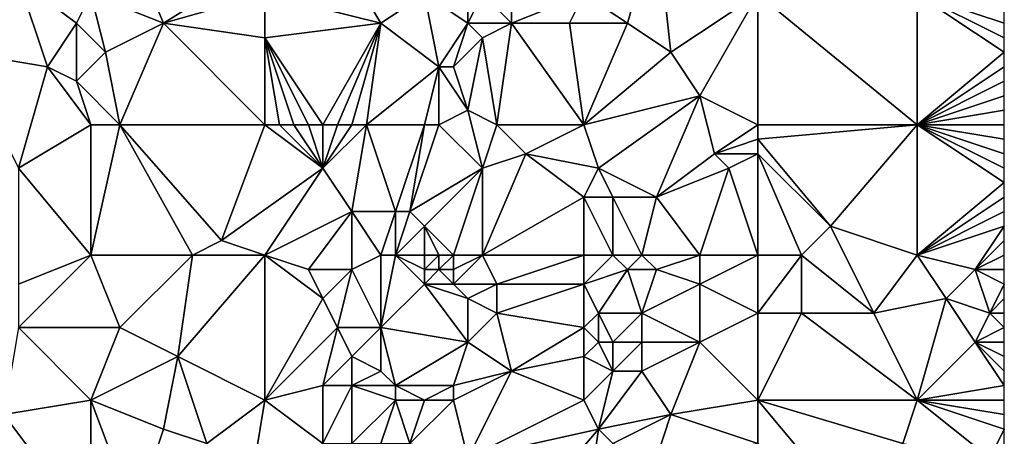
# Model space of a CAD drawing. Units: metres. Extents: x 70000 to 70625, y 357500 to 358000.
# Drawn here: x 70557 to 70625, y 357540 to 357569 of the extents above; entities that cross this region are included whole.
import ezdxf

# ---------------------------------------------------------------- set-up
doc = ezdxf.new("R2010")
doc.units = ezdxf.units.M
doc.layers.add('Terrain', color=15, linetype='Continuous')

msp = doc.modelspace()

# ---------------------------------------------------------------- linework, layer by layer
at = {"layer": 'Terrain'}
for points in [[(70562, 357581, 520.4), (70562, 357571, 521.62), (70567, 357569, 522.99), (70562, 357581, 520.4)], [(70562, 357581, 520.4), (70567, 357569, 522.99), (70575, 357574, 523.91), (70562, 357581, 520.4)], [(70601, 357576, 527.73), (70596, 357571, 527.46), (70599, 357569, 528.07), (70601, 357576, 527.73)], [(70601, 357576, 527.73), (70599, 357569, 528.07), (70602, 357567, 528.89), (70601, 357576, 527.73)], [(70608, 357571, 529.31), (70601, 357576, 527.73), (70602, 357567, 528.89), (70608, 357571, 529.31)], [(70575, 357574, 523.91), (70567, 357569, 522.99), (70574, 357571, 524.09), (70575, 357574, 523.91)], [(70579, 357574, 524.87), (70574, 357571, 524.09), (70582, 357569, 525.95), (70579, 357574, 524.87)], [(70579, 357574, 524.87), (70582, 357569, 525.95), (70585, 357571, 526.11), (70579, 357574, 524.87)], [(70591, 357574, 526.26), (70589, 357571, 526.24), (70591, 357569, 526.91), (70591, 357574, 526.26)], [(70591, 357574, 526.26), (70591, 357569, 526.91), (70596, 357571, 527.46), (70591, 357574, 526.26)], [(70557, 357572, 520.21), (70553, 357567, 520.16), (70559, 357566, 521.42), (70557, 357572, 520.21)], [(70557, 357572, 520.21), (70559, 357566, 521.42), (70561, 357569, 521.69), (70557, 357572, 520.21)], [(70557, 357572, 520.21), (70561, 357569, 521.69), (70562, 357571, 521.62), (70557, 357572, 520.21)], [(70561, 357569, 521.69), (70563, 357567, 522.35), (70562, 357571, 521.62), (70561, 357569, 521.69)], [(70562, 357571, 521.62), (70563, 357567, 522.35), (70567, 357569, 522.99), (70562, 357571, 521.62)], [(70567, 357569, 522.99), (70574, 357568, 524.51), (70574, 357571, 524.09), (70567, 357569, 522.99)], [(70574, 357571, 524.09), (70574, 357568, 524.51), (70582, 357569, 525.95), (70574, 357571, 524.09)], [(70582, 357569, 525.95), (70586, 357566, 526.09), (70585, 357571, 526.11), (70582, 357569, 525.95)], [(70585, 357571, 526.11), (70586, 357566, 526.09), (70588, 357569, 526.18), (70585, 357571, 526.11)], [(70585, 357571, 526.11), (70588, 357569, 526.18), (70588, 357571, 526.2), (70585, 357571, 526.11)], [(70588, 357571, 526.2), (70588, 357569, 526.18), (70589, 357571, 526.24), (70588, 357571, 526.2)], [(70589, 357571, 526.24), (70588, 357569, 526.18), (70591, 357569, 526.91), (70589, 357571, 526.24)], [(70596, 357571, 527.46), (70591, 357569, 526.91), (70595, 357569, 527.38), (70596, 357571, 527.46)], [(70596, 357571, 527.46), (70595, 357569, 527.38), (70599, 357569, 528.07), (70596, 357571, 527.46)], [(70608, 357571, 529.31), (70602, 357567, 528.89), (70604, 357564, 529.45), (70608, 357571, 529.31)], [(70608, 357562, 530.34), (70608, 357571, 529.31), (70604, 357564, 529.45), (70608, 357562, 530.34)], [(70608, 357562, 530.34), (70619, 357562, 531.78), (70608, 357571, 529.31), (70608, 357562, 530.34)], [(70619, 357562, 531.78), (70619, 357571, 530.79), (70608, 357571, 529.31), (70619, 357562, 531.78)], [(70619, 357562, 531.78), (70625, 357567, 532.12), (70619, 357571, 530.79), (70619, 357562, 531.78)], [(70619, 357571, 530.79), (70625, 357567, 532.12), (70625, 357568, 532), (70619, 357571, 530.79)], [(70619, 357571, 530.79), (70625, 357568, 532), (70625, 357569, 531.89), (70619, 357571, 530.79)], [(70619, 357571, 530.79), (70625, 357569, 531.89), (70625, 357570, 531.78), (70619, 357571, 530.79)], [(70561, 357569, 521.69), (70559, 357566, 521.42), (70561, 357565, 521.93), (70561, 357569, 521.69)], [(70561, 357569, 521.69), (70561, 357565, 521.93), (70563, 357567, 522.35), (70561, 357569, 521.69)], [(70564, 357562, 523.1), (70567, 357569, 522.99), (70563, 357567, 522.35), (70564, 357562, 523.1)], [(70564, 357562, 523.1), (70574, 357562, 525), (70567, 357569, 522.99), (70564, 357562, 523.1)], [(70574, 357562, 525), (70574, 357568, 524.51), (70567, 357569, 522.99), (70574, 357562, 525)], [(70578, 357562, 525.86), (70582, 357569, 525.95), (70574, 357568, 524.51), (70578, 357562, 525.86)], [(70578, 357562, 525.86), (70579, 357562, 526.04), (70582, 357569, 525.95), (70578, 357562, 525.86)], [(70579, 357562, 526.04), (70580, 357562, 526.19), (70582, 357569, 525.95), (70579, 357562, 526.04)], [(70580, 357562, 526.19), (70581, 357562, 526.33), (70582, 357569, 525.95), (70580, 357562, 526.19)], [(70581, 357562, 526.33), (70586, 357566, 526.09), (70582, 357569, 525.95), (70581, 357562, 526.33)], [(70588, 357569, 526.18), (70586, 357566, 526.09), (70587, 357566, 526.15), (70588, 357569, 526.18)], [(70588, 357569, 526.18), (70587, 357566, 526.15), (70589, 357568, 526.4), (70588, 357569, 526.18)], [(70588, 357569, 526.18), (70589, 357568, 526.4), (70591, 357569, 526.91), (70588, 357569, 526.18)], [(70590, 357562, 527.23), (70591, 357569, 526.91), (70589, 357568, 526.4), (70590, 357562, 527.23)], [(70596, 357562, 528.28), (70591, 357569, 526.91), (70590, 357562, 527.23), (70596, 357562, 528.28)], [(70596, 357562, 528.28), (70595, 357569, 527.38), (70591, 357569, 526.91), (70596, 357562, 528.28)], [(70596, 357562, 528.28), (70599, 357569, 528.07), (70595, 357569, 527.38), (70596, 357562, 528.28)], [(70596, 357562, 528.28), (70602, 357567, 528.89), (70599, 357569, 528.07), (70596, 357562, 528.28)], [(70574, 357562, 525), (70575, 357562, 525.22), (70574, 357568, 524.51), (70574, 357562, 525)], [(70575, 357562, 525.22), (70576, 357562, 525.45), (70574, 357568, 524.51), (70575, 357562, 525.22)], [(70576, 357562, 525.45), (70577, 357562, 525.66), (70574, 357568, 524.51), (70576, 357562, 525.45)], [(70577, 357562, 525.66), (70578, 357562, 525.86), (70574, 357568, 524.51), (70577, 357562, 525.66)], [(70589, 357568, 526.4), (70587, 357566, 526.15), (70588, 357563, 526.57), (70589, 357568, 526.4)], [(70590, 357562, 527.23), (70589, 357568, 526.4), (70588, 357563, 526.57), (70590, 357562, 527.23)], [(70557, 357559, 521.55), (70559, 357566, 521.42), (70553, 357567, 520.16), (70557, 357559, 521.55)], [(70564, 357562, 523.1), (70563, 357567, 522.35), (70561, 357565, 521.93), (70564, 357562, 523.1)], [(70596, 357562, 528.28), (70604, 357564, 529.45), (70602, 357567, 528.89), (70596, 357562, 528.28)], [(70619, 357562, 531.78), (70625, 357566, 532.23), (70625, 357567, 532.12), (70619, 357562, 531.78)], [(70557, 357559, 521.55), (70562, 357562, 522.57), (70559, 357566, 521.42), (70557, 357559, 521.55)], [(70562, 357562, 522.57), (70561, 357565, 521.93), (70559, 357566, 521.42), (70562, 357562, 522.57)], [(70581, 357562, 526.33), (70585, 357562, 526.28), (70586, 357566, 526.09), (70581, 357562, 526.33)], [(70585, 357562, 526.28), (70586, 357562, 526.31), (70586, 357566, 526.09), (70585, 357562, 526.28)], [(70586, 357562, 526.31), (70588, 357563, 526.57), (70586, 357566, 526.09), (70586, 357562, 526.31)], [(70586, 357566, 526.09), (70588, 357563, 526.57), (70587, 357566, 526.15), (70586, 357566, 526.09)], [(70619, 357562, 531.78), (70625, 357565, 532.34), (70625, 357566, 532.23), (70619, 357562, 531.78)], [(70562, 357562, 522.57), (70564, 357562, 523.1), (70561, 357565, 521.93), (70562, 357562, 522.57)], [(70619, 357562, 531.78), (70625, 357564, 532.45), (70625, 357565, 532.34), (70619, 357562, 531.78)], [(70596, 357562, 528.28), (70597, 357559, 528.82), (70604, 357564, 529.45), (70596, 357562, 528.28)], [(70597, 357559, 528.82), (70601, 357557, 529.6), (70604, 357564, 529.45), (70597, 357559, 528.82)], [(70605, 357560, 530.22), (70604, 357564, 529.45), (70601, 357557, 529.6), (70605, 357560, 530.22)], [(70608, 357562, 530.34), (70604, 357564, 529.45), (70605, 357560, 530.22), (70608, 357562, 530.34)], [(70619, 357562, 531.78), (70625, 357563, 532.56), (70625, 357564, 532.45), (70619, 357562, 531.78)], [(70586, 357562, 526.31), (70589, 357559, 527.31), (70588, 357563, 526.57), (70586, 357562, 526.31)], [(70590, 357562, 527.23), (70588, 357563, 526.57), (70589, 357559, 527.31), (70590, 357562, 527.23)], [(70619, 357562, 531.78), (70625, 357562, 532.67), (70625, 357563, 532.56), (70619, 357562, 531.78)], [(70557, 357559, 521.55), (70562, 357553, 523.07), (70562, 357562, 522.57), (70557, 357559, 521.55)], [(70562, 357553, 523.07), (70569, 357553, 524.61), (70564, 357562, 523.1), (70562, 357553, 523.07)], [(70562, 357553, 523.07), (70564, 357562, 523.1), (70562, 357562, 522.57), (70562, 357553, 523.07)], [(70569, 357553, 524.61), (70571, 357554, 525.04), (70564, 357562, 523.1), (70569, 357553, 524.61)], [(70564, 357562, 523.1), (70571, 357554, 525.04), (70574, 357562, 525), (70564, 357562, 523.1)], [(70571, 357554, 525.04), (70578, 357559, 525.83), (70574, 357562, 525), (70571, 357554, 525.04)], [(70574, 357562, 525), (70578, 357559, 525.83), (70575, 357562, 525.22), (70574, 357562, 525)], [(70575, 357562, 525.22), (70578, 357559, 525.83), (70576, 357562, 525.45), (70575, 357562, 525.22)], [(70576, 357562, 525.45), (70578, 357559, 525.83), (70577, 357562, 525.66), (70576, 357562, 525.45)], [(70577, 357562, 525.66), (70578, 357559, 525.83), (70578, 357562, 525.86), (70577, 357562, 525.66)], [(70578, 357562, 525.86), (70578, 357559, 525.83), (70579, 357562, 526.04), (70578, 357562, 525.86)], [(70579, 357562, 526.04), (70578, 357559, 525.83), (70580, 357562, 526.19), (70579, 357562, 526.04)], [(70580, 357562, 526.19), (70578, 357559, 525.83), (70581, 357562, 526.33), (70580, 357562, 526.19)], [(70581, 357562, 526.33), (70578, 357559, 525.83), (70580, 357556, 526.28), (70581, 357562, 526.33)], [(70581, 357562, 526.33), (70580, 357556, 526.28), (70583, 357556, 526.43), (70581, 357562, 526.33)], [(70581, 357562, 526.33), (70583, 357556, 526.43), (70585, 357562, 526.28), (70581, 357562, 526.33)], [(70583, 357556, 526.43), (70584, 357556, 526.47), (70585, 357562, 526.28), (70583, 357556, 526.43)], [(70584, 357556, 526.47), (70589, 357559, 527.31), (70586, 357562, 526.31), (70584, 357556, 526.47)], [(70584, 357556, 526.47), (70586, 357562, 526.31), (70585, 357562, 526.28), (70584, 357556, 526.47)], [(70590, 357562, 527.23), (70589, 357559, 527.31), (70592, 357560, 527.69), (70590, 357562, 527.23)], [(70596, 357562, 528.28), (70590, 357562, 527.23), (70592, 357560, 527.69), (70596, 357562, 528.28)], [(70596, 357562, 528.28), (70592, 357560, 527.69), (70597, 357559, 528.82), (70596, 357562, 528.28)], [(70608, 357562, 530.34), (70605, 357560, 530.22), (70608, 357561, 530.51), (70608, 357562, 530.34)], [(70608, 357562, 530.34), (70608, 357561, 530.51), (70619, 357562, 531.78), (70608, 357562, 530.34)], [(70608, 357561, 530.51), (70613, 357555, 531.73), (70619, 357562, 531.78), (70608, 357561, 530.51)], [(70619, 357553, 532.68), (70619, 357562, 531.78), (70613, 357555, 531.73), (70619, 357553, 532.68)], [(70619, 357553, 532.68), (70625, 357558, 533.11), (70619, 357562, 531.78), (70619, 357553, 532.68)], [(70619, 357562, 531.78), (70625, 357558, 533.11), (70625, 357559, 533), (70619, 357562, 531.78)], [(70619, 357562, 531.78), (70625, 357559, 533), (70625, 357560, 532.88), (70619, 357562, 531.78)], [(70619, 357562, 531.78), (70625, 357560, 532.88), (70625, 357561, 532.77), (70619, 357562, 531.78)], [(70619, 357562, 531.78), (70625, 357561, 532.77), (70625, 357562, 532.67), (70619, 357562, 531.78)], [(70608, 357561, 530.51), (70605, 357560, 530.22), (70608, 357560, 530.67), (70608, 357561, 530.51)], [(70608, 357561, 530.51), (70608, 357560, 530.67), (70613, 357555, 531.73), (70608, 357561, 530.51)], [(70589, 357553, 527.84), (70596, 357557, 528.88), (70592, 357560, 527.69), (70589, 357553, 527.84)], [(70589, 357553, 527.84), (70592, 357560, 527.69), (70589, 357559, 527.31), (70589, 357553, 527.84)], [(70597, 357559, 528.82), (70592, 357560, 527.69), (70596, 357557, 528.88), (70597, 357559, 528.82)], [(70605, 357560, 530.22), (70601, 357557, 529.6), (70606, 357559, 530.53), (70605, 357560, 530.22)], [(70608, 357560, 530.67), (70605, 357560, 530.22), (70606, 357559, 530.53), (70608, 357560, 530.67)], [(70608, 357553, 530.96), (70608, 357560, 530.67), (70606, 357559, 530.53), (70608, 357553, 530.96)], [(70608, 357553, 530.96), (70611, 357553, 531.53), (70608, 357560, 530.67), (70608, 357553, 530.96)], [(70611, 357553, 531.53), (70613, 357555, 531.73), (70608, 357560, 530.67), (70611, 357553, 531.53)], [(70557, 357551, 522.02), (70562, 357553, 523.07), (70557, 357559, 521.55), (70557, 357551, 522.02)], [(70574, 357553, 525.52), (70578, 357559, 525.83), (70571, 357554, 525.04), (70574, 357553, 525.52)], [(70574, 357553, 525.52), (70580, 357556, 526.28), (70578, 357559, 525.83), (70574, 357553, 525.52)], [(70584, 357556, 526.47), (70585, 357555, 526.76), (70589, 357559, 527.31), (70584, 357556, 526.47)], [(70587, 357553, 527.64), (70589, 357559, 527.31), (70585, 357555, 526.76), (70587, 357553, 527.64)], [(70587, 357553, 527.64), (70589, 357553, 527.84), (70589, 357559, 527.31), (70587, 357553, 527.64)], [(70597, 357559, 528.82), (70596, 357557, 528.88), (70598, 357557, 529.24), (70597, 357559, 528.82)], [(70597, 357559, 528.82), (70598, 357557, 529.24), (70601, 357557, 529.6), (70597, 357559, 528.82)], [(70604, 357553, 530.42), (70606, 357559, 530.53), (70601, 357557, 529.6), (70604, 357553, 530.42)], [(70608, 357553, 530.96), (70606, 357559, 530.53), (70604, 357553, 530.42), (70608, 357553, 530.96)], [(70619, 357553, 532.68), (70625, 357557, 533.24), (70625, 357558, 533.11), (70619, 357553, 532.68)], [(70596, 357553, 529.04), (70596, 357557, 528.88), (70589, 357553, 527.84), (70596, 357553, 529.04)], [(70596, 357553, 529.04), (70598, 357553, 529.46), (70596, 357557, 528.88), (70596, 357553, 529.04)], [(70598, 357553, 529.46), (70598, 357557, 529.24), (70596, 357557, 528.88), (70598, 357553, 529.46)], [(70598, 357553, 529.46), (70600, 357553, 529.66), (70598, 357557, 529.24), (70598, 357553, 529.46)], [(70600, 357553, 529.66), (70601, 357557, 529.6), (70598, 357557, 529.24), (70600, 357553, 529.66)], [(70600, 357553, 529.66), (70604, 357553, 530.42), (70601, 357557, 529.6), (70600, 357553, 529.66)], [(70619, 357553, 532.68), (70625, 357556, 533.36), (70625, 357557, 533.24), (70619, 357553, 532.68)], [(70574, 357553, 525.52), (70577, 357552, 526.02), (70580, 357556, 526.28), (70574, 357553, 525.52)], [(70577, 357552, 526.02), (70580, 357552, 526.43), (70580, 357556, 526.28), (70577, 357552, 526.02)], [(70582, 357553, 526.44), (70583, 357556, 526.43), (70580, 357556, 526.28), (70582, 357553, 526.44)], [(70582, 357553, 526.44), (70580, 357556, 526.28), (70580, 357552, 526.43), (70582, 357553, 526.44)], [(70582, 357553, 526.44), (70583, 357553, 526.46), (70583, 357556, 526.43), (70582, 357553, 526.44)], [(70583, 357553, 526.46), (70585, 357555, 526.76), (70584, 357556, 526.47), (70583, 357553, 526.46)], [(70583, 357553, 526.46), (70584, 357556, 526.47), (70583, 357556, 526.43), (70583, 357553, 526.46)], [(70619, 357553, 532.68), (70625, 357555, 533.48), (70625, 357556, 533.36), (70619, 357553, 532.68)], [(70583, 357553, 526.46), (70585, 357553, 526.95), (70585, 357555, 526.76), (70583, 357553, 526.46)], [(70585, 357553, 526.95), (70586, 357553, 527.34), (70585, 357555, 526.76), (70585, 357553, 526.95)], [(70586, 357553, 527.34), (70587, 357553, 527.64), (70585, 357555, 526.76), (70586, 357553, 527.34)], [(70611, 357553, 531.53), (70616, 357549, 532.21), (70613, 357555, 531.73), (70611, 357553, 531.53)], [(70616, 357549, 532.21), (70619, 357553, 532.68), (70613, 357555, 531.73), (70616, 357549, 532.21)], [(70619, 357553, 532.68), (70623, 357552, 533.47), (70625, 357555, 533.48), (70619, 357553, 532.68)], [(70623, 357552, 533.47), (70625, 357554, 533.6), (70625, 357555, 533.48), (70623, 357552, 533.47)], [(70569, 357553, 524.61), (70574, 357553, 525.52), (70571, 357554, 525.04), (70569, 357553, 524.61)], [(70623, 357552, 533.47), (70625, 357553, 533.72), (70625, 357554, 533.6), (70623, 357552, 533.47)], [(70557, 357551, 522.02), (70557, 357548, 522.13), (70562, 357553, 523.07), (70557, 357551, 522.02)], [(70557, 357548, 522.13), (70564, 357548, 523.5), (70562, 357553, 523.07), (70557, 357548, 522.13)], [(70562, 357553, 523.07), (70564, 357548, 523.5), (70569, 357553, 524.61), (70562, 357553, 523.07)], [(70569, 357553, 524.61), (70564, 357548, 523.5), (70568, 357546, 524.46), (70569, 357553, 524.61)], [(70569, 357553, 524.61), (70568, 357546, 524.46), (70574, 357553, 525.52), (70569, 357553, 524.61)], [(70568, 357546, 524.46), (70574, 357543, 525.64), (70574, 357553, 525.52), (70568, 357546, 524.46)], [(70574, 357553, 525.52), (70578, 357550, 526.29), (70577, 357552, 526.02), (70574, 357553, 525.52)], [(70574, 357553, 525.52), (70574, 357543, 525.64), (70578, 357550, 526.29), (70574, 357553, 525.52)], [(70582, 357553, 526.44), (70580, 357552, 526.43), (70582, 357548, 526.71), (70582, 357553, 526.44)], [(70582, 357553, 526.44), (70582, 357548, 526.71), (70583, 357553, 526.46), (70582, 357553, 526.44)], [(70583, 357553, 526.46), (70582, 357548, 526.71), (70585, 357551, 527.11), (70583, 357553, 526.46)], [(70583, 357553, 526.46), (70585, 357551, 527.11), (70585, 357552, 527.03), (70583, 357553, 526.46)], [(70583, 357553, 526.46), (70585, 357552, 527.03), (70585, 357553, 526.95), (70583, 357553, 526.46)], [(70585, 357553, 526.95), (70585, 357552, 527.03), (70586, 357553, 527.34), (70585, 357553, 526.95)], [(70586, 357553, 527.34), (70585, 357552, 527.03), (70586, 357552, 527.44), (70586, 357553, 527.34)], [(70586, 357553, 527.34), (70586, 357552, 527.44), (70587, 357553, 527.64), (70586, 357553, 527.34)], [(70587, 357553, 527.64), (70586, 357552, 527.44), (70587, 357552, 527.75), (70587, 357553, 527.64)], [(70587, 357553, 527.64), (70587, 357552, 527.75), (70589, 357553, 527.84), (70587, 357553, 527.64)], [(70589, 357553, 527.84), (70587, 357552, 527.75), (70587, 357551, 527.84), (70589, 357553, 527.84)], [(70589, 357553, 527.84), (70587, 357551, 527.84), (70590, 357551, 528.1), (70589, 357553, 527.84)], [(70596, 357553, 529.04), (70589, 357553, 527.84), (70590, 357551, 528.1), (70596, 357553, 529.04)], [(70596, 357553, 529.04), (70590, 357551, 528.1), (70596, 357551, 529.17), (70596, 357553, 529.04)], [(70596, 357553, 529.04), (70596, 357551, 529.17), (70598, 357553, 529.46), (70596, 357553, 529.04)], [(70598, 357553, 529.46), (70596, 357551, 529.17), (70599, 357552, 529.66), (70598, 357553, 529.46)], [(70598, 357553, 529.46), (70599, 357552, 529.66), (70600, 357553, 529.66), (70598, 357553, 529.46)], [(70600, 357553, 529.66), (70599, 357552, 529.66), (70601, 357552, 529.84), (70600, 357553, 529.66)], [(70600, 357553, 529.66), (70601, 357552, 529.84), (70604, 357553, 530.42), (70600, 357553, 529.66)], [(70604, 357553, 530.42), (70601, 357552, 529.84), (70604, 357551, 530.51), (70604, 357553, 530.42)], [(70608, 357553, 530.96), (70604, 357553, 530.42), (70604, 357551, 530.51), (70608, 357553, 530.96)], [(70608, 357553, 530.96), (70604, 357551, 530.51), (70608, 357549, 531.15), (70608, 357553, 530.96)], [(70608, 357553, 530.96), (70608, 357549, 531.15), (70611, 357553, 531.53), (70608, 357553, 530.96)], [(70611, 357553, 531.53), (70608, 357549, 531.15), (70611, 357549, 531.67), (70611, 357553, 531.53)], [(70611, 357553, 531.53), (70611, 357549, 531.67), (70616, 357549, 532.21), (70611, 357553, 531.53)], [(70616, 357549, 532.21), (70621, 357550, 533.24), (70619, 357553, 532.68), (70616, 357549, 532.21)], [(70619, 357553, 532.68), (70621, 357550, 533.24), (70623, 357552, 533.47), (70619, 357553, 532.68)], [(70623, 357552, 533.47), (70625, 357552, 533.83), (70625, 357553, 533.72), (70623, 357552, 533.47)], [(70577, 357552, 526.02), (70578, 357550, 526.29), (70580, 357552, 526.43), (70577, 357552, 526.02)], [(70580, 357552, 526.43), (70578, 357550, 526.29), (70579, 357548, 526.53), (70580, 357552, 526.43)], [(70580, 357552, 526.43), (70579, 357548, 526.53), (70582, 357548, 526.71), (70580, 357552, 526.43)], [(70585, 357552, 527.03), (70585, 357551, 527.11), (70586, 357552, 527.44), (70585, 357552, 527.03)], [(70586, 357552, 527.44), (70585, 357551, 527.11), (70587, 357551, 527.84), (70586, 357552, 527.44)], [(70586, 357552, 527.44), (70587, 357551, 527.84), (70587, 357552, 527.75), (70586, 357552, 527.44)], [(70599, 357552, 529.66), (70596, 357551, 529.17), (70597, 357549, 529.4), (70599, 357552, 529.66)], [(70599, 357552, 529.66), (70597, 357549, 529.4), (70600, 357549, 529.73), (70599, 357552, 529.66)], [(70599, 357552, 529.66), (70600, 357549, 529.73), (70601, 357552, 529.84), (70599, 357552, 529.66)], [(70601, 357552, 529.84), (70600, 357549, 529.73), (70604, 357551, 530.51), (70601, 357552, 529.84)], [(70623, 357552, 533.47), (70621, 357550, 533.24), (70624, 357549, 533.94), (70623, 357552, 533.47)], [(70623, 357552, 533.47), (70624, 357549, 533.94), (70625, 357551, 533.92), (70623, 357552, 533.47)], [(70623, 357552, 533.47), (70625, 357551, 533.92), (70625, 357552, 533.83), (70623, 357552, 533.47)], [(70582, 357548, 526.71), (70588, 357547, 527.95), (70585, 357551, 527.11), (70582, 357548, 526.71)], [(70585, 357551, 527.11), (70588, 357547, 527.95), (70588, 357550, 528.02), (70585, 357551, 527.11)], [(70585, 357551, 527.11), (70588, 357550, 528.02), (70587, 357551, 527.84), (70585, 357551, 527.11)], [(70587, 357551, 527.84), (70588, 357550, 528.02), (70590, 357551, 528.1), (70587, 357551, 527.84)], [(70590, 357551, 528.1), (70588, 357550, 528.02), (70590, 357549, 528.18), (70590, 357551, 528.1)], [(70596, 357551, 529.17), (70590, 357551, 528.1), (70590, 357549, 528.18), (70596, 357551, 529.17)], [(70596, 357551, 529.17), (70590, 357549, 528.18), (70596, 357548, 529.28), (70596, 357551, 529.17)], [(70596, 357551, 529.17), (70596, 357548, 529.28), (70597, 357549, 529.4), (70596, 357551, 529.17)], [(70604, 357551, 530.51), (70600, 357549, 529.73), (70604, 357547, 530.56), (70604, 357551, 530.51)], [(70608, 357549, 531.15), (70604, 357551, 530.51), (70604, 357547, 530.56), (70608, 357549, 531.15)], [(70624, 357549, 533.94), (70625, 357550, 534.03), (70625, 357551, 533.92), (70624, 357549, 533.94)], [(70578, 357550, 526.29), (70574, 357543, 525.64), (70579, 357548, 526.53), (70578, 357550, 526.29)], [(70588, 357550, 528.02), (70588, 357547, 527.95), (70590, 357549, 528.18), (70588, 357550, 528.02)], [(70616, 357549, 532.21), (70619, 357543, 532.72), (70621, 357550, 533.24), (70616, 357549, 532.21)], [(70621, 357550, 533.24), (70619, 357543, 532.72), (70623, 357547, 533.79), (70621, 357550, 533.24)], [(70621, 357550, 533.24), (70623, 357547, 533.79), (70624, 357549, 533.94), (70621, 357550, 533.24)], [(70624, 357549, 533.94), (70625, 357549, 534.13), (70625, 357550, 534.03), (70624, 357549, 533.94)], [(70590, 357549, 528.18), (70588, 357547, 527.95), (70591, 357545, 528.44), (70590, 357549, 528.18)], [(70596, 357548, 529.28), (70590, 357549, 528.18), (70591, 357545, 528.44), (70596, 357548, 529.28)], [(70597, 357549, 529.4), (70596, 357548, 529.28), (70597, 357547, 529.47), (70597, 357549, 529.4)], [(70597, 357549, 529.4), (70597, 357547, 529.47), (70598, 357547, 529.59), (70597, 357549, 529.4)], [(70597, 357549, 529.4), (70598, 357547, 529.59), (70600, 357549, 529.73), (70597, 357549, 529.4)], [(70600, 357549, 529.73), (70598, 357547, 529.59), (70600, 357547, 529.75), (70600, 357549, 529.73)], [(70600, 357549, 529.73), (70600, 357547, 529.75), (70604, 357547, 530.56), (70600, 357549, 529.73)], [(70608, 357549, 531.15), (70604, 357547, 530.56), (70608, 357543, 531.15), (70608, 357549, 531.15)], [(70608, 357549, 531.15), (70608, 357543, 531.15), (70611, 357549, 531.67), (70608, 357549, 531.15)], [(70611, 357549, 531.67), (70608, 357543, 531.15), (70619, 357543, 532.72), (70611, 357549, 531.67)], [(70611, 357549, 531.67), (70619, 357543, 532.72), (70616, 357549, 532.21), (70611, 357549, 531.67)], [(70624, 357549, 533.94), (70623, 357547, 533.79), (70625, 357548, 534.18), (70624, 357549, 533.94)], [(70624, 357549, 533.94), (70625, 357548, 534.18), (70625, 357549, 534.13), (70624, 357549, 533.94)], [(70557, 357548, 522.13), (70556, 357542, 521.68), (70562, 357543, 523.25), (70557, 357548, 522.13)], [(70557, 357548, 522.13), (70562, 357543, 523.25), (70564, 357548, 523.5), (70557, 357548, 522.13)], [(70564, 357548, 523.5), (70562, 357543, 523.25), (70568, 357546, 524.46), (70564, 357548, 523.5)], [(70579, 357548, 526.53), (70574, 357543, 525.64), (70578, 357544, 526.35), (70579, 357548, 526.53)], [(70579, 357548, 526.53), (70578, 357544, 526.35), (70580, 357546, 526.74), (70579, 357548, 526.53)], [(70579, 357548, 526.53), (70580, 357546, 526.74), (70582, 357548, 526.71), (70579, 357548, 526.53)], [(70582, 357548, 526.71), (70580, 357546, 526.74), (70582, 357545, 526.83), (70582, 357548, 526.71)], [(70582, 357548, 526.71), (70582, 357545, 526.83), (70583, 357544, 526.88), (70582, 357548, 526.71)], [(70582, 357548, 526.71), (70583, 357544, 526.88), (70588, 357547, 527.95), (70582, 357548, 526.71)], [(70596, 357548, 529.28), (70591, 357545, 528.44), (70596, 357546, 529.29), (70596, 357548, 529.28)], [(70596, 357548, 529.28), (70596, 357546, 529.29), (70597, 357547, 529.47), (70596, 357548, 529.28)], [(70623, 357547, 533.79), (70625, 357547, 534.21), (70625, 357548, 534.18), (70623, 357547, 533.79)], [(70583, 357544, 526.88), (70587, 357544, 527.79), (70588, 357547, 527.95), (70583, 357544, 526.88)], [(70588, 357547, 527.95), (70587, 357544, 527.79), (70591, 357545, 528.44), (70588, 357547, 527.95)], [(70597, 357547, 529.47), (70596, 357546, 529.29), (70598, 357545, 529.5), (70597, 357547, 529.47)], [(70597, 357547, 529.47), (70598, 357545, 529.5), (70598, 357547, 529.59), (70597, 357547, 529.47)], [(70598, 357547, 529.59), (70598, 357545, 529.5), (70600, 357547, 529.75), (70598, 357547, 529.59)], [(70600, 357547, 529.75), (70598, 357545, 529.5), (70600, 357545, 529.73), (70600, 357547, 529.75)], [(70600, 357547, 529.75), (70600, 357545, 529.73), (70604, 357547, 530.56), (70600, 357547, 529.75)], [(70604, 357547, 530.56), (70600, 357545, 529.73), (70602, 357542, 529.89), (70604, 357547, 530.56)], [(70604, 357547, 530.56), (70602, 357542, 529.89), (70608, 357543, 531.15), (70604, 357547, 530.56)], [(70623, 357547, 533.79), (70619, 357543, 532.72), (70625, 357544, 534.22), (70623, 357547, 533.79)], [(70623, 357547, 533.79), (70625, 357544, 534.22), (70625, 357545, 534.24), (70623, 357547, 533.79)], [(70623, 357547, 533.79), (70625, 357545, 534.24), (70625, 357546, 534.24), (70623, 357547, 533.79)], [(70623, 357547, 533.79), (70625, 357546, 534.24), (70625, 357547, 534.21), (70623, 357547, 533.79)], [(70568, 357546, 524.46), (70562, 357543, 523.25), (70567, 357541, 524.32), (70568, 357546, 524.46)], [(70568, 357546, 524.46), (70567, 357541, 524.32), (70570, 357540, 524.97), (70568, 357546, 524.46)], [(70568, 357546, 524.46), (70570, 357540, 524.97), (70574, 357543, 525.64), (70568, 357546, 524.46)], [(70580, 357546, 526.74), (70578, 357544, 526.35), (70580, 357544, 526.73), (70580, 357546, 526.74)], [(70580, 357546, 526.74), (70580, 357544, 526.73), (70582, 357545, 526.83), (70580, 357546, 526.74)], [(70596, 357546, 529.29), (70591, 357545, 528.44), (70596, 357543, 529.04), (70596, 357546, 529.29)], [(70596, 357546, 529.29), (70596, 357543, 529.04), (70598, 357545, 529.5), (70596, 357546, 529.29)], [(70582, 357545, 526.83), (70580, 357544, 526.73), (70583, 357544, 526.88), (70582, 357545, 526.83)], [(70591, 357545, 528.44), (70587, 357543, 527.82), (70588, 357539, 527.86), (70591, 357545, 528.44)], [(70591, 357545, 528.44), (70587, 357544, 527.79), (70587, 357543, 527.82), (70591, 357545, 528.44)], [(70591, 357545, 528.44), (70588, 357539, 527.86), (70596, 357543, 529.04), (70591, 357545, 528.44)], [(70598, 357545, 529.5), (70596, 357543, 529.04), (70597, 357541, 529.22), (70598, 357545, 529.5)], [(70598, 357545, 529.5), (70597, 357541, 529.22), (70600, 357545, 529.73), (70598, 357545, 529.5)], [(70600, 357545, 529.73), (70597, 357541, 529.22), (70602, 357542, 529.89), (70600, 357545, 529.73)], [(70578, 357544, 526.35), (70574, 357543, 525.64), (70578, 357540, 526.4), (70578, 357544, 526.35)], [(70578, 357544, 526.35), (70578, 357540, 526.4), (70580, 357544, 526.73), (70578, 357544, 526.35)], [(70580, 357544, 526.73), (70578, 357540, 526.4), (70580, 357540, 526.74), (70580, 357544, 526.73)], [(70580, 357544, 526.73), (70580, 357540, 526.74), (70583, 357543, 526.89), (70580, 357544, 526.73)], [(70580, 357544, 526.73), (70583, 357543, 526.89), (70583, 357544, 526.88), (70580, 357544, 526.73)], [(70583, 357544, 526.88), (70583, 357543, 526.89), (70585, 357543, 527.27), (70583, 357544, 526.88)], [(70583, 357544, 526.88), (70585, 357543, 527.27), (70587, 357544, 527.79), (70583, 357544, 526.88)], [(70587, 357544, 527.79), (70585, 357543, 527.27), (70587, 357543, 527.82), (70587, 357544, 527.79)], [(70625, 357544, 534.22), (70619, 357543, 532.72), (70625, 357543, 534.18), (70625, 357544, 534.22)], [(70556, 357542, 521.68), (70562, 357534, 523.07), (70562, 357543, 523.25), (70556, 357542, 521.68)], [(70562, 357543, 523.25), (70562, 357534, 523.07), (70565, 357535, 523.84), (70562, 357543, 523.25)], [(70562, 357543, 523.25), (70565, 357535, 523.84), (70567, 357541, 524.32), (70562, 357543, 523.25)], [(70570, 357540, 524.97), (70573, 357537, 525.5), (70574, 357543, 525.64), (70570, 357540, 524.97)], [(70573, 357537, 525.5), (70578, 357540, 526.4), (70574, 357543, 525.64), (70573, 357537, 525.5)], [(70583, 357543, 526.89), (70580, 357540, 526.74), (70582, 357540, 526.8), (70583, 357543, 526.89)], [(70583, 357543, 526.89), (70582, 357540, 526.8), (70584, 357540, 526.97), (70583, 357543, 526.89)], [(70583, 357543, 526.89), (70584, 357540, 526.97), (70585, 357543, 527.27), (70583, 357543, 526.89)], [(70584, 357540, 526.97), (70588, 357539, 527.86), (70587, 357543, 527.82), (70584, 357540, 526.97)], [(70584, 357540, 526.97), (70587, 357543, 527.82), (70585, 357543, 527.27), (70584, 357540, 526.97)], [(70596, 357543, 529.04), (70588, 357539, 527.86), (70597, 357541, 529.22), (70596, 357543, 529.04)], [(70608, 357543, 531.15), (70602, 357542, 529.89), (70608, 357540, 531.01), (70608, 357543, 531.15)], [(70608, 357543, 531.15), (70608, 357540, 531.01), (70613, 357537, 531.29), (70608, 357543, 531.15)], [(70608, 357543, 531.15), (70613, 357537, 531.29), (70618, 357540, 532.48), (70608, 357543, 531.15)], [(70608, 357543, 531.15), (70618, 357540, 532.48), (70619, 357543, 532.72), (70608, 357543, 531.15)], [(70618, 357540, 532.48), (70624, 357539, 533.77), (70619, 357543, 532.72), (70618, 357540, 532.48)], [(70619, 357543, 532.72), (70624, 357539, 533.77), (70625, 357541, 534.06), (70619, 357543, 532.72)], [(70619, 357543, 532.72), (70625, 357541, 534.06), (70625, 357542, 534.12), (70619, 357543, 532.72)], [(70619, 357543, 532.72), (70625, 357542, 534.12), (70625, 357543, 534.18), (70619, 357543, 532.72)], [(70556, 357542, 521.68), (70553, 357539, 520.98), (70562, 357534, 523.07), (70556, 357542, 521.68)], [(70602, 357542, 529.89), (70597, 357541, 529.22), (70598, 357540, 529.38), (70602, 357542, 529.89)], [(70602, 357542, 529.89), (70598, 357540, 529.38), (70601, 357539, 529.57), (70602, 357542, 529.89)], [(70608, 357540, 531.01), (70602, 357542, 529.89), (70601, 357539, 529.57), (70608, 357540, 531.01)], [(70567, 357541, 524.32), (70565, 357535, 523.84), (70570, 357540, 524.97), (70567, 357541, 524.32)], [(70597, 357541, 529.22), (70588, 357539, 527.86), (70591, 357534, 527.88), (70597, 357541, 529.22)], [(70597, 357541, 529.22), (70591, 357534, 527.88), (70596, 357534, 528.63), (70597, 357541, 529.22)], [(70597, 357541, 529.22), (70596, 357534, 528.63), (70598, 357540, 529.38), (70597, 357541, 529.22)], [(70624, 357539, 533.77), (70625, 357540, 534.01), (70625, 357541, 534.06), (70624, 357539, 533.77)]]:
    msp.add_3dface(points, dxfattribs=at)

doc.saveas('drawing.dxf')
